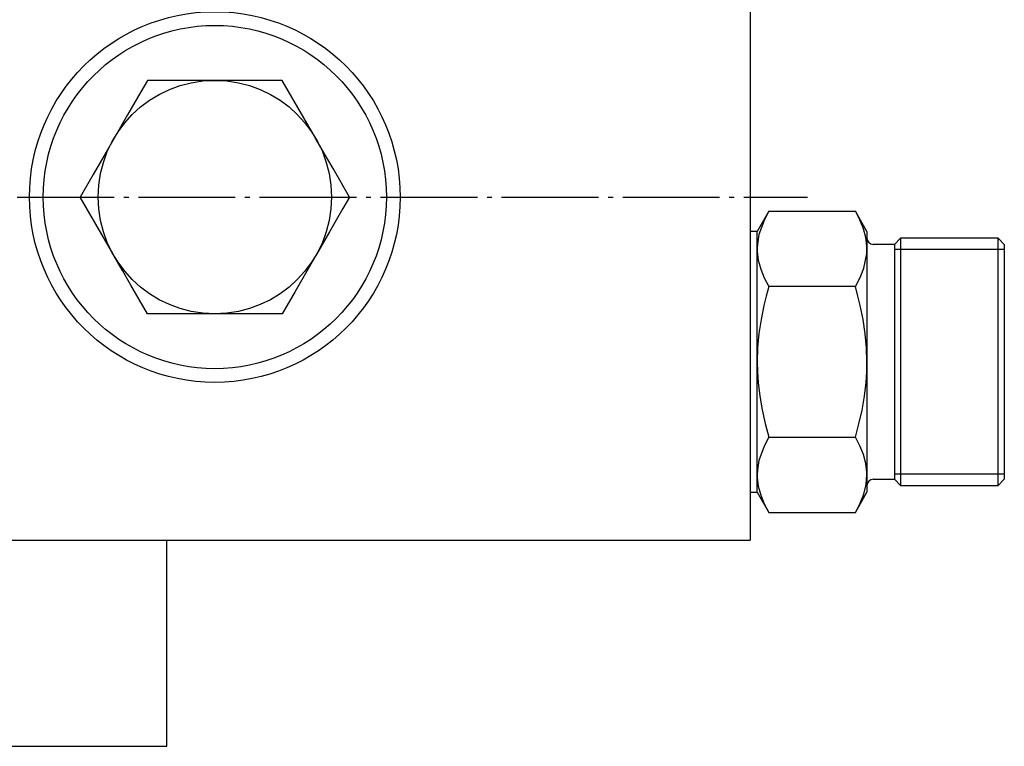
# Model space of a CAD drawing. Extents: x -98 to 281, y -184 to 57.
# Drawn here: x 72 to 144, y -171 to -118 of the extents above; entities that cross this region are included whole.
import ezdxf

# ---------------------------------------------------------------- set-up
doc = ezdxf.new("R2010")
doc.units = 0
doc.header["$MEASUREMENT"] = 0
doc.linetypes.add('AI-LINETYPE-2', pattern=[8.819444, 7.055556, -0.705556, 0.352778, -0.705556])
doc.layers.add('STANDARDEBENE', color=7, linetype='CONTINUOUS')

msp = doc.modelspace()

# ---------------------------------------------------------------- linework, layer by layer
at = {"layer": 'STANDARDEBENE', "color": 7}
for points in [[(125.045, -105.898), (125.045, -155.897)], [(81.137, -122.397), (80.65, -123.243), (79.68, -124.919), (78.683, -126.647), (78.123, -127.619), (77.174, -129.265), (76.23, -130.898)], [(90.952, -122.397), (88.547, -122.397), (87.304, -122.397), (86.045, -122.397), (85.697, -122.397), (83.413, -122.397), (81.137, -122.397)], [(95.86, -130.898), (94.657, -128.815), (94.035, -127.739), (93.405, -126.647), (93.23, -126.345), (92.091, -124.368), (90.952, -122.397)], [(81.137, -139.398), (79.934, -137.315), (79.314, -136.238), (78.683, -135.147), (78.509, -134.845), (77.367, -132.869), (76.23, -130.898)], [(95.86, -130.898), (95.372, -131.742), (94.403, -133.42), (93.405, -135.147), (92.845, -136.118), (91.895, -137.765), (90.952, -139.398)], [(126.393, -131.928), (125.545, -133.398)], [(126.393, -131.928), (126.046, -132.593), (125.678, -133.617), (125.559, -134.319), (125.545, -134.671), (125.545, -133.971), (125.545, -133.542), (125.545, -133.398)], [(126.393, -131.928), (132.696, -131.928)], [(133.544, -133.398), (132.696, -131.928)], [(132.696, -137.413), (133.043, -136.748), (133.311, -136.069), (133.53, -135.022), (133.544, -134.671), (133.539, -134.475), (133.461, -133.838), (133.288, -133.2), (133.028, -132.56), (132.696, -131.928)], [(125.545, -133.398), (125.045, -133.398)], [(133.544, -133.398), (133.544, -133.542), (133.544, -133.971), (133.544, -134.671), (133.544, -135.47), (133.544, -136.435), (133.544, -137.546), (133.544, -138.777), (133.544, -140.097), (133.544, -141.482), (133.544, -142.897), (133.544, -144.314), (133.544, -145.697), (133.544, -147.02), (133.544, -148.249), (133.544, -149.36), (133.544, -150.325), (133.544, -151.125), (133.544, -151.824), (133.544, -152.253), (133.544, -152.399)], [(135.994, -133.897), (135.545, -134.348)], [(143.095, -133.897), (135.994, -133.897)], [(135.994, -133.897), (135.994, -134.007), (135.994, -134.337), (135.994, -134.878), (135.994, -135.617), (135.994, -136.534), (135.994, -137.608), (135.994, -138.812), (135.994, -140.117), (135.994, -141.489), (135.994, -142.897), (135.994, -144.306), (135.994, -145.678), (135.994, -146.984), (135.994, -148.187), (135.994, -149.261), (135.994, -150.179), (135.994, -150.917), (135.994, -151.458), (135.994, -151.787), (135.994, -151.897)], [(143.545, -134.348), (143.095, -133.897)], [(143.095, -142.897), (143.095, -141.489), (143.095, -140.117), (143.095, -138.812), (143.095, -137.608), (143.095, -136.534), (143.095, -135.617), (143.095, -134.878), (143.095, -134.337), (143.095, -134.007), (143.095, -133.897)], [(125.545, -134.671), (125.55, -134.867), (125.628, -135.504), (125.8, -136.141), (126.061, -136.781), (126.393, -137.413)], [(125.545, -142.897), (125.545, -141.482), (125.545, -140.097), (125.545, -138.777), (125.545, -137.546), (125.545, -136.435), (125.545, -135.47), (125.545, -134.671)], [(135.545, -134.348), (133.994, -134.348)], [(135.545, -134.348), (135.545, -134.452), (135.545, -134.767), (135.545, -135.279), (135.545, -135.98), (135.545, -136.852), (135.545, -137.872), (135.545, -139.015), (135.545, -140.255), (135.545, -141.559), (135.545, -142.897), (135.545, -144.234), (135.545, -145.54), (135.545, -146.78), (135.545, -147.923), (135.545, -148.943), (135.545, -149.815), (135.545, -150.516), (135.545, -151.028), (135.545, -151.342), (135.545, -151.448)], [(143.545, -134.709), (135.545, -134.709)], [(143.545, -134.348), (143.545, -134.452), (143.545, -134.767), (143.545, -135.279), (143.545, -135.98), (143.545, -136.852), (143.545, -137.872), (143.545, -139.015), (143.545, -140.255), (143.545, -141.559), (143.545, -142.897), (143.545, -144.234), (143.545, -145.54), (143.545, -146.78), (143.545, -147.923), (143.545, -148.943), (143.545, -149.815), (143.545, -150.516), (143.545, -151.028), (143.545, -151.342), (143.545, -151.448)], [(126.393, -137.413), (126.203, -138.104), (126.033, -138.799), (125.828, -139.805), (125.674, -140.823), (125.577, -141.855), (125.545, -142.897)], [(132.696, -137.413), (126.393, -137.413)], [(126.393, -153.867), (132.696, -153.867), (133.043, -153.201), (133.311, -152.524), (133.485, -151.829), (133.544, -151.125), (133.539, -150.93), (133.461, -150.291), (133.288, -149.654), (133.028, -149.014), (132.696, -148.382), (132.959, -147.405), (133.181, -146.412), (133.356, -145.408), (133.477, -144.391), (133.527, -143.645), (133.544, -142.897), (133.513, -141.874), (133.419, -140.849), (133.264, -139.821), (133.056, -138.799), (132.886, -138.104), (132.696, -137.413)], [(90.952, -139.398), (88.547, -139.398), (87.304, -139.398), (86.045, -139.398), (85.697, -139.398), (83.413, -139.398), (81.137, -139.398)], [(125.545, -142.897), (125.561, -143.644), (125.612, -144.391), (125.731, -145.395), (125.904, -146.395), (126.127, -147.394), (126.393, -148.382)], [(125.545, -151.125), (125.545, -150.325), (125.545, -149.36), (125.545, -148.249), (125.545, -147.02), (125.545, -145.697), (125.545, -144.314), (125.545, -142.897)], [(143.095, -151.897), (143.095, -151.787), (143.095, -151.458), (143.095, -150.917), (143.095, -150.179), (143.095, -149.261), (143.095, -148.187), (143.095, -146.984), (143.095, -145.678), (143.095, -144.306), (143.095, -142.897)], [(126.393, -148.382), (126.046, -149.048), (125.678, -150.073), (125.559, -150.771), (125.545, -151.125)], [(126.393, -148.382), (132.696, -148.382)], [(125.545, -151.125), (125.55, -151.32), (125.628, -151.958), (125.8, -152.596), (126.061, -153.234), (126.393, -153.867)], [(125.545, -152.399), (125.545, -152.253), (125.545, -151.824), (125.545, -151.125)], [(143.545, -151.086), (135.545, -151.086)], [(133.994, -151.448), (135.545, -151.448)], [(135.545, -151.448), (135.994, -151.897)], [(135.994, -151.897), (143.095, -151.897)], [(143.095, -151.897), (143.545, -151.448)], [(125.045, -152.399), (125.545, -152.399)], [(125.545, -152.399), (126.393, -153.867)], [(132.696, -153.867), (133.544, -152.399)], [(-5.956, -155.897), (125.045, -155.897)], [(43.044, -170.897), (82.544, -170.897), (82.544, -155.897)]]:
    msp.add_lwpolyline(points, dxfattribs=at)
at = {"layer": 'STANDARDEBENE', "color": 250, "linetype": 'AI-LINETYPE-2'}
msp.add_lwpolyline([(-69.453, -130.898), (129.211, -130.898)], dxfattribs=at)
at = {"layer": 'STANDARDEBENE', "color": 7}
for points in [[(99.544, -130.898), (99.544, -123.442), (93.501, -117.397), (86.045, -117.397), (78.589, -117.397), (72.545, -123.442), (72.545, -130.898), (72.545, -138.354), (78.589, -144.397), (86.045, -144.397), (93.501, -144.397), (99.544, -138.354), (99.544, -130.898)], [(98.545, -130.898), (98.545, -123.994), (92.948, -118.397), (86.045, -118.397), (79.14, -118.397), (73.545, -123.994), (73.545, -130.898), (73.545, -137.801), (79.14, -143.397), (86.045, -143.397), (92.948, -143.397), (98.545, -137.801), (98.545, -130.898)], [(94.544, -130.898), (94.544, -126.203), (90.738, -122.397), (86.045, -122.397), (81.35, -122.397), (77.544, -126.203), (77.544, -130.898), (77.544, -135.591), (81.35, -139.398), (86.045, -139.398), (90.738, -139.398), (94.544, -135.591), (94.544, -130.898)]]:
    msp.add_open_spline(points, degree=3, knots=[0, 0, 0, 0, 1, 1, 1, 2, 2, 2, 3, 3, 3, 4, 4, 4, 4], dxfattribs=at)
for points in [[(133.544, -133.897), (133.544, -134.147), (133.746, -134.348), (133.994, -134.348)], [(133.994, -151.448), (133.746, -151.448), (133.544, -151.649), (133.544, -151.897)]]:
    msp.add_open_spline(points, degree=3, dxfattribs=at)

doc.saveas('drawing.dxf')
